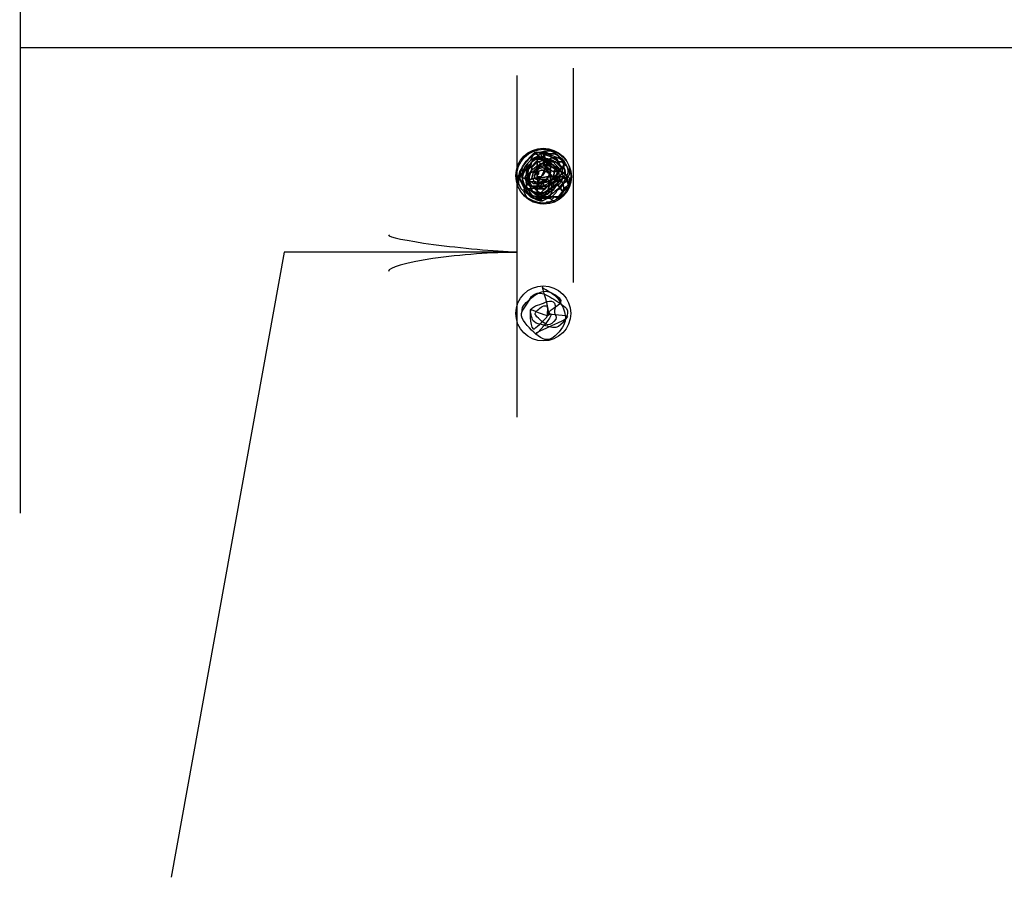
# Model space of a CAD drawing. Extents: x -108 to 622, y -372 to 77.
# Drawn here: x 271 to 298, y -165 to -142 of the extents above; entities that cross this region are included whole.
import ezdxf

# ---------------------------------------------------------------- set-up
doc = ezdxf.new("R2010")
doc.units = 0
doc.header["$MEASUREMENT"] = 0
doc.layers.add('1', color=7, linetype='CONTINUOUS')
doc.layers.add('4', color=7, linetype='CONTINUOUS')

# ---------------------------------------------------------------- blocks, each defined once
blk = doc.blocks.new('2SPT')
at = {"layer": '1', "color": 5, "linetype": 'CONTINUOUS'}
blk.add_line((-0.0125, 0), (0.013, 0), dxfattribs=at)
for points, knots in [([(-0.005, 0.0002), (-0.005392, 0.000266), (-0.00575, 0.000398), (-0.0061, 0.0007), (-0.006478, 0.001025), (-0.006674, 0.001403), (-0.0068, 0.0018), (-0.006918, 0.00217), (-0.006941, 0.002623), (-0.0066, 0.003), (-0.006173, 0.003473), (-0.005738, 0.003844), (-0.0053, 0.0038), (-0.004902, 0.00376), (-0.004498, 0.003462), (-0.0041, 0.0031), (-0.00375, 0.002782), (-0.003504, 0.002462), (-0.0034, 0.0021), (-0.003338, 0.001884), (-0.003428, 0.001626), (-0.0036, 0.0014), (-0.004035, 0.000827), (-0.004575, 0.000165), (-0.005, 0.0002), (-0.005245, 0.00022), (-0.005457, 0.000812), (-0.0057, 0.001), (-0.005854, 0.001119), (-0.006145, 0.001107), (-0.0063, 0.0013), (-0.00644, 0.001475), (-0.006438, 0.001706), (-0.0064, 0.0019), (-0.006303, 0.002398), (-0.006144, 0.00292), (-0.0057, 0.0033), (-0.005499, 0.003472), (-0.005189, 0.003338), (-0.005, 0.0032), (-0.004828, 0.003075), (-0.004669, 0.002922), (-0.0045, 0.0028), (-0.004252, 0.002621), (-0.00392, 0.002481), (-0.0037, 0.0023), (-0.003387, 0.002042), (-0.003896, 0.001414), (-0.0043, 0.0011), (-0.004548, 0.000907), (-0.004865, 0.000798), (-0.0051, 0.0009), (-0.005282, 0.000979), (-0.005447, 0.001112), (-0.0056, 0.0013), (-0.00576, 0.001496), (-0.005923, 0.00169), (-0.0059, 0.0019), (-0.005879, 0.002098), (-0.005783, 0.002301), (-0.0057, 0.0025), (-0.005641, 0.002641), (-0.005574, 0.00278), (-0.0055, 0.0029), (-0.005327, 0.003181), (-0.004554, 0.002927), (-0.0045, 0.0026), (-0.004462, 0.002372), (-0.00467, 0.002137), (-0.0047, 0.0019), (-0.004716, 0.00177), (-0.004662, 0.001628), (-0.0047, 0.0015), (-0.004776, 0.001244), (-0.005314, 0.001343), (-0.0055, 0.0015), (-0.005647, 0.001624), (-0.005882, 0.00197), (-0.0057, 0.0021), (-0.005364, 0.002341), (-0.004951, 0.002582), (-0.0046, 0.0025), (-0.004533, 0.002484), (-0.004466, 0.00244), (-0.0044, 0.0024), (-0.004023, 0.002173), (-0.003705, 0.001717), (-0.0035, 0.0015), (-0.003129, 0.001108), (-0.004722, 0.003454), (-0.0048, 0.0034), (-0.004832, 0.003378), (-0.00436, 0.002541), (-0.0045, 0.0025), (-0.004766, 0.002423), (-0.005626, 0.003654), (-0.006, 0.0035), (-0.006382, 0.003343), (-0.00674, 0.001964), (-0.0067, 0.0018), (-0.006652, 0.001603), (-0.004832, 0.002663), (-0.0046, 0.0025), (-0.004411, 0.002367), (-0.004699, 0.000338), (-0.0045, 0.0007), (-0.004445, 0.000801), (-0.004235, 0.000947), (-0.0042, 0.0011), (-0.004099, 0.001546), (-0.004219, 0.002119), (-0.0046, 0.0025)], [0, 0, 0, 0, 0.029962, 0.029962, 0.029962, 0.062293, 0.062293, 0.062293, 0.092459, 0.092459, 0.092459, 0.13031, 0.13031, 0.13031, 0.164758, 0.164758, 0.164758, 0.195026, 0.195026, 0.195026, 0.213079, 0.213079, 0.213079, 0.258801, 0.258801, 0.258801, 0.28516, 0.28516, 0.28516, 0.301794, 0.301794, 0.301794, 0.316878, 0.316878, 0.316878, 0.355691, 0.355691, 0.355691, 0.373224, 0.373224, 0.373224, 0.389102, 0.389102, 0.389102, 0.412495, 0.412495, 0.412495, 0.445763, 0.445763, 0.445763, 0.466211, 0.466211, 0.466211, 0.482089, 0.482089, 0.482089, 0.498723, 0.498723, 0.498723, 0.514406, 0.514406, 0.514406, 0.525495, 0.525495, 0.525495, 0.551383, 0.551383, 0.551383, 0.569436, 0.569436, 0.569436, 0.579354, 0.579354, 0.579354, 0.599192, 0.599192, 0.599192, 0.614874, 0.614874, 0.614874, 0.643898, 0.643898, 0.643898, 0.649443, 0.649443, 0.649443, 0.681004, 0.681004, 0.681004, 0.73809, 0.73809, 0.73809, 0.761614, 0.761614, 0.761614, 0.806317, 0.806317, 0.806317, 0.851905, 0.851905, 0.851905, 0.906794, 0.906794, 0.906794, 0.951497, 0.951497, 0.951497, 0.963896, 0.963896, 0.963896, 1, 1, 1, 1]), ([(0.0051, 0.0004), (0.00472, 0.000305), (0.004414, 0.00074), (0.0041, 0.0011), (0.003812, 0.00143), (0.003625, 0.001762), (0.0036, 0.0021), (0.003583, 0.00233), (0.003704, 0.002571), (0.0039, 0.0028), (0.004236, 0.003192), (0.004592, 0.003349), (0.005, 0.0035), (0.005344, 0.003628), (0.005746, 0.003696), (0.0061, 0.0035), (0.006601, 0.003223), (0.007085, 0.002822), (0.0072, 0.0024), (0.007309, 0.001999), (0.00693, 0.001502), (0.0065, 0.0011), (0.006044, 0.000674), (0.005536, 0.000155), (0.0051, 0.0004), (0.004899, 0.000513), (0.004701, 0.000673), (0.0045, 0.0008), (0.004338, 0.000902), (0.004162, 0.000976), (0.004, 0.0011), (0.003743, 0.001295), (0.00368, 0.001729), (0.0038, 0.002), (0.00398, 0.002408), (0.004225, 0.002803), (0.0045, 0.0032), (0.004627, 0.003383), (0.004761, 0.003573), (0.0049, 0.0037), (0.005249, 0.004019), (0.006216, 0.003421), (0.0063, 0.0029), (0.006353, 0.002571), (0.006193, 0.002228), (0.0061, 0.0019), (0.006042, 0.001697), (0.006032, 0.001493), (0.0059, 0.0013), (0.005807, 0.001164), (0.005641, 0.001143), (0.0055, 0.0011), (0.00531, 0.001043), (0.005075, 0.000954), (0.0049, 0.0011), (0.004705, 0.001263), (0.004673, 0.001489), (0.0046, 0.0017), (0.00448, 0.002047), (0.004153, 0.002558), (0.0045, 0.0028), (0.00472, 0.002953), (0.00497, 0.002777), (0.0052, 0.0028), (0.005368, 0.002816), (0.005535, 0.00301), (0.0057, 0.0029), (0.005934, 0.002744), (0.006152, 0.002496), (0.0061, 0.0023), (0.006017, 0.001991), (0.005688, 0.001652), (0.0054, 0.0014), (0.005218, 0.00124), (0.004979, 0.001605), (0.0048, 0.0018), (0.004698, 0.001912), (0.004684, 0.002107), (0.0047, 0.0022), (0.004727, 0.002359), (0.005335, 0.002203), (0.0054, 0.0023), (0.005421, 0.002331), (0.005284, 0.002471), (0.0053, 0.0025), (0.005433, 0.002743), (0.006956, 0.001361), (0.0068, 0.0014), (0.006571, 0.001457), (0.005758, 0.003787), (0.0055, 0.0038), (0.005364, 0.003807), (0.005461, 0.002425), (0.0052, 0.0024), (0.004968, 0.002378), (0.004587, 0.003405), (0.0043, 0.0033), (0.003912, 0.003158), (0.003553, 0.002039), (0.0033, 0.0019), (0.002986, 0.001727), (0.005202, 0.002543), (0.0054, 0.0023), (0.005526, 0.002145), (0.004885, 0.001065), (0.005, 0.001), (0.005121, 0.000931), (0.00662, 0.001014), (0.0064, 0.0013), (0.006183, 0.001582), (0.005816, 0.002046), (0.0054, 0.0023)], [0, 0, 0, 0, 0.029817, 0.029817, 0.029817, 0.057127, 0.057127, 0.057127, 0.07573, 0.07573, 0.07573, 0.107579, 0.107579, 0.107579, 0.134449, 0.134449, 0.134449, 0.172448, 0.172448, 0.172448, 0.208514, 0.208514, 0.208514, 0.246749, 0.246749, 0.246749, 0.264363, 0.264363, 0.264363, 0.278606, 0.278606, 0.278606, 0.301127, 0.301127, 0.301127, 0.335062, 0.335062, 0.335062, 0.350703, 0.350703, 0.350703, 0.39009, 0.39009, 0.39009, 0.415001, 0.415001, 0.415001, 0.43045, 0.43045, 0.43045, 0.441374, 0.441374, 0.441374, 0.45603, 0.45603, 0.45603, 0.472417, 0.472417, 0.472417, 0.499397, 0.499397, 0.499397, 0.516496, 0.516496, 0.516496, 0.528951, 0.528951, 0.528951, 0.546566, 0.546566, 0.546566, 0.574417, 0.574417, 0.574417, 0.592032, 0.592032, 0.592032, 0.602103, 0.602103, 0.602103, 0.619376, 0.619376, 0.619376, 0.624838, 0.624838, 0.624838, 0.670274, 0.670274, 0.670274, 0.736947, 0.736947, 0.736947, 0.771921, 0.771921, 0.771921, 0.803012, 0.803012, 0.803012, 0.845038, 0.845038, 0.845038, 0.897257, 0.897257, 0.897257, 0.930481, 0.930481, 0.930481, 0.965455, 0.965455, 0.965455, 1, 1, 1, 1])]:
    blk.add_open_spline(points, degree=3, knots=knots, dxfattribs=at)
at = {"layer": '4', "color": 5, "linetype": 'CONTINUOUS'}
for centre in [(-0.005023, 0.001967), (0.005261, 0.001968)]:
    blk.add_circle(centre, 0.00205, dxfattribs=at)
blk = doc.blocks.new('1SPT')
at = {"layer": '4', "color": 5, "linetype": 'CONTINUOUS'}
blk.add_line((-0.0076, -0.0019), (0.0084, -0.0019), dxfattribs=at)
blk.add_lwpolyline([(0.0003, 0.0022), (0.0007, 0.0021), (0.001, 0.0019), (0.0012, 0.0018), (0.0013, 0.0017), (0.0015, 0.0015), (0.0017, 0.0014), (0.0018, 0.0013), (0.002, 0.0011), (0.0021, 0.0009), (0.0021, 0.0007), (0.0021, 0.0006), (0.0021, 0.0004), (0.0021, 0.0001), (0.002, -0.0001), (0.002, -0.0002), (0.002, -0.0004), (0.002, -0.0005), (0.0019, -0.0007), (0.0018, -0.0008), (0.0016, -0.0011), (0.0015, -0.0012), (0.0012, -0.0013), (0.0011, -0.0014), (0.0009, -0.0015), (0.0008, -0.0016), (0.0007, -0.0016), (0.0005, -0.0016), (0.0003, -0.0015), (0.0002, -0.0016), (0.0001, -0.0016), (0, -0.0016), (-0.0001, -0.0015), (-0.0003, -0.0015), (-0.0004, -0.0014), (-0.0005, -0.0014), (-0.0006, -0.0013), (-0.0009, -0.0011), (-0.0012, -0.0008), (-0.0013, -0.0007), (-0.0015, -0.0005), (-0.0015, -0.0003), (-0.0016, -0.0001), (-0.0016, 0.0001), (-0.0017, 0.0002), (-0.0017, 0.0004), (-0.0017, 0.0006), (-0.0016, 0.0008), (-0.0015, 0.0011), (-0.0014, 0.0013), (-0.0013, 0.0015), (-0.0012, 0.0016), (-0.001, 0.0017), (-0.0008, 0.0018), (-0.0006, 0.002), (-0.0004, 0.0021), (-0.0002, 0.0022), (0, 0.0022), (0.0004, 0.0022), (0.0002, 0.0018), (0.0001, 0.0016), (0.0001, 0.0013), (0.0002, 0.001), (0.0002, 0.0009), (0.0002, 0.0006), (0.0003, 0.0001), (0.0003, -0.0002), (0.0003, -0.0005), (0.0003, -0.0007), (0.0003, -0.0009), (0.0003, -0.001), (0.0003, -0.0011), (0.0003, -0.0012), (0.0003, -0.0013), (0.0002, -0.0013), (0, -0.0014), (-0.0001, -0.0013), (-0.0003, -0.0011), (-0.0006, -0.0009), (-0.0007, -0.0007), (-0.0009, -0.0006), (-0.0011, -0.0004), (-0.0013, -0.0002), (-0.0013, 0.0001), (-0.0013, 0.0005), (-0.0012, 0.0008), (-0.0011, 0.0012), (-0.0009, 0.0015), (-0.0007, 0.0017), (-0.0005, 0.0018), (-0.0003, 0.0019), (-0.0001, 0.002), (0.0001, 0.0021), (0.0003, 0.0021), (0.0006, 0.0019), (0.0008, 0.0019), (0.0011, 0.0016), (0.0013, 0.0015), (0.0015, 0.0013), (0.0017, 0.001), (0.0018, 0.0008), (0.002, 0.0006), (0.002, 0.0004), (0.0019, 0.0001), (0.0018, -0.0002), (0.0015, -0.0007), (0.0012, -0.0009), (0.0011, -0.001), (0.001, -0.0011), (0.0009, -0.0012), (0.0007, -0.0013), (0.0004, -0.0013), (0.0003, -0.0012), (0.0002, -0.0012), (0.0002, -0.0011), (-0.0001, -0.001), (-0.0003, -0.0008), (-0.0005, -0.0004), (-0.0006, -0.0002), (-0.0008, 0), (-0.0009, 0.0004), (-0.0009, 0.0008), (-0.0008, 0.0011), (-0.0007, 0.0014), (-0.0004, 0.0018), (-0.0001, 0.0019), (0.0001, 0.0019), (0.0004, 0.0019), (0.0006, 0.0018), (0.0008, 0.0017), (0.0012, 0.0014), (0.0014, 0.0012), (0.0016, 0.0009), (0.0016, 0.0006), (0.0016, 0.0005), (0.0016, 0.0001), (0.0016, -0.0001), (0.0017, -0.0003), (0.0017, -0.0005), (0.0017, -0.0006), (0.0016, -0.0007), (0.0014, -0.0008), (0.0014, -0.0009), (0.0014, -0.001), (0.0014, -0.0011), (0.0012, -0.0012), (0.001, -0.0012), (0.0008, -0.0013), (0.0006, -0.0012), (0.0004, -0.0009), (0, -0.0006), (-0.0002, -0.0004), (-0.0003, -0.0002), (-0.0004, 0), (-0.0004, 0.0004), (-0.0004, 0.0007), (-0.0004, 0.001), (-0.0004, 0.0012), (-0.0003, 0.0015), (-0.0001, 0.0016), (0.0002, 0.0017), (0.0003, 0.0017), (0.0005, 0.0016), (0.0007, 0.0016), (0.001, 0.0013), (0.0011, 0.0011), (0.0014, 0.0008), (0.0014, 0.0007), (0.0015, 0.0004), (0.0015, 0.0001), (0.0015, -0.0001), (0.0015, -0.0004), (0.0014, -0.0005), (0.0014, -0.0006), (0.0012, -0.0008), (0.0011, -0.0009), (0.001, -0.001), (0.0008, -0.0009), (0.0007, -0.0009), (0.0006, -0.0007), (0.0003, -0.0006), (0, -0.0001), (-0.0001, 0.0001), (-0.0001, 0.0003), (-0.0002, 0.0005), (-0.0002, 0.0008), (-0.0002, 0.0011), (-0.0001, 0.0012), (0, 0.0014), (0.0002, 0.0014), (0.0004, 0.0014), (0.0006, 0.0013), (0.0007, 0.0011), (0.001, 0.0008), (0.0013, 0.0004), (0.0014, 0.0001), (0.0014, -0.0002), (0.0014, -0.0004), (0.0012, -0.0006), (0.0011, -0.0007), (0.0007, -0.0008), (0.0001, -0.0009), (-0.0007, -0.0004), (-0.0008, -0.0002), (-0.001, 0), (-0.0011, 0.0003), (-0.0013, 0.0005), (-0.0013, 0.0008), (-0.0013, 0.0011), (-0.0012, 0.0013), (-0.001, 0.0015), (-0.0006, 0.0016), (-0.0002, 0.0016), (0.0001, 0.0016), (0.0006, 0.0015), (0.0012, 0.0014), (0.0015, 0.0011), (0.0017, 0.0008), (0.0017, 0.0005), (0.0016, 0.0003), (0.0015, 0.0001), (0.0013, 0), (0.0012, -0.0004), (0.0009, -0.0006), (0.0008, -0.0005), (0.0007, -0.0005), (0.0002, -0.0004), (-0.0001, -0.0002), (-0.0004, 0), (-0.0006, 0.0003), (-0.0006, 0.0005), (-0.0006, 0.0008), (-0.0004, 0.0012), (-0.0002, 0.0013), (0, 0.0014), (0.0002, 0.0012), (0.0006, 0.0011), (0.0008, 0.0008), (0.0011, 0.0007), (0.0011, 0.0004), (0.0012, 0.0002), (0.0008, -0.0002), (0.0007, -0.0002), (0.0006, -0.0002), (0.0004, -0.0001), (0.0001, 0.0001), (0, 0.0003), (-0.0001, 0.0006), (-0.0002, 0.0008), (-0.0001, 0.001), (0.0001, 0.0011), (0.0002, 0.001), (0.0004, 0.001), (0.0007, 0.0008), (0.0009, 0.0007), (0.001, 0.0004), (0.0009, 0.0002), (0.0008, 0.0001), (0.0007, 0.0002), (0.0004, 0.0004), (0.0003, 0.0005), (0.0003, 0.0007), (0.0003, 0.0008), (0.0004, 0.0008), (0.0005, 0.0007), (0.0007, 0.0007), (0.0008, 0.0005), (0.0008, 0.0004), (0.0007, 0.0001), (0.0004, -0.0003), (0.0001, -0.0006), (-0.0003, -0.0008), (-0.0004, -0.0008), (-0.0005, -0.0009), (-0.0006, -0.001), (-0.0007, -0.001), (-0.0007, -0.0011), (-0.0007, -0.0012), (-0.0005, -0.0013), (-0.0003, -0.0015), (0.0004, -0.0014), (0.0007, -0.001), (0.0013, -0.0002), (0.0016, 0.0002), (0.0021, 0.0003), (0.0018, 0.0003), (0.0018, 0.0004), (0.0016, 0.0007), (0.0014, 0.0009), (0.0011, 0.0012), (0.0009, 0.0012), (0.0003, 0.0014), (0, 0.0015), (-0.0003, 0.0014), (-0.0007, 0.0012), (-0.0009, 0.001), (-0.0011, 0.0005), (-0.0011, 0.0004), (-0.0012, 0.0001), (-0.0014, -0.0003), (-0.0012, -0.0005), (-0.0013, -0.0008), (-0.0011, -0.001), (-0.0009, -0.0011), (-0.0007, -0.0012), (-0.0005, -0.0012), (-0.0001, -0.0011), (0.0001, -0.0007), (0.0001, -0.0003), (-0.0004, -0.0001), (-0.0007, 0), (-0.0011, 0.0003), (-0.0014, 0.0005), (-0.0014, 0.0006), (-0.0014, 0.0008), (-0.0013, 0.0011), (-0.0009, 0.0016), (-0.0006, 0.0018), (-0.0006, 0.0014), (-0.0006, 0.0012), (-0.0005, 0.0009), (-0.0004, 0.0006), (-0.0002, 0.0004), (-0.0001, 0.0002), (0.0004, -0.0001), (0.0009, -0.0002), (0.0014, -0.0002), (0.0014, 0), (0.001, 0.0002), (0.0007, 0.0003), (0.0003, 0.0005), (0, 0.0007), (-0.0002, 0.0008), (-0.0008, 0.0008), (-0.001, 0.0008), (-0.0012, 0.0008), (-0.0012, 0.0002), (-0.0012, -0.0003), (-0.0012, -0.0008), (-0.0008, -0.0011), (-0.0007, -0.0013), (-0.0005, -0.0015), (-0.0004, -0.0016), (0, -0.0015), (-0.0001, -0.0014), (0.001, -0.0008), (0.0011, -0.0005), (0.0013, -0.0001), (0.0016, 0.0004), (0.0017, 0.0005), (0.0021, 0.001), (0.0019, 0.0011), (0.0017, 0.0012), (0.0015, 0.0013), (0.0013, 0.0015), (0.0011, 0.0017), (0.0007, 0.0018), (0.0003, 0.0019), (0.0001, 0.0019), (-0.0002, 0.0018), (-0.0004, 0.0017), (-0.0006, 0.0015), (-0.0008, 0.0014), (-0.0012, 0.0011), (-0.0014, 0.0009), (-0.0015, 0.0006), (-0.0015, 0.0004), (-0.0014, 0.0002), (-0.0013, 0), (-0.0011, -0.0002), (-0.0008, -0.0003), (-0.0005, -0.0003), (-0.0001, -0.0002), (0.0001, 0), (0.0001, 0.0002), (0.0001, 0.0004), (-0.0004, 0.0003), (-0.0006, 0.0006), (0.0002, 0.0008), (0.0015, 0.0008), (0.0013, 0.0006), (0.0012, 0.0002), (0.0009, 0), (0.0008, -0.0002), (0.0007, -0.0004)], dxfattribs=at)
blk.add_lwpolyline([(0.0003, 0.0022), (0.0007, 0.0021), (0.001, 0.0019), (0.0012, 0.0018), (0.0013, 0.0017), (0.0015, 0.0015), (0.0017, 0.0014), (0.0018, 0.0013), (0.002, 0.0011), (0.0021, 0.0009), (0.0021, 0.0007), (0.0021, 0.0006), (0.0021, 0.0004), (0.0021, 0.0001), (0.002, -0.0001), (0.002, -0.0002), (0.002, -0.0004), (0.002, -0.0005), (0.0019, -0.0007), (0.0018, -0.0008), (0.0016, -0.0011), (0.0015, -0.0012), (0.0012, -0.0013), (0.0011, -0.0014), (0.0009, -0.0015), (0.0008, -0.0016), (0.0007, -0.0016), (0.0005, -0.0016), (0.0003, -0.0015), (0.0002, -0.0016), (0.0001, -0.0016), (0, -0.0016), (-0.0001, -0.0015), (-0.0003, -0.0015), (-0.0004, -0.0014), (-0.0005, -0.0014), (-0.0006, -0.0013), (-0.0009, -0.0011), (-0.0012, -0.0008), (-0.0013, -0.0007), (-0.0015, -0.0005), (-0.0015, -0.0003), (-0.0016, -0.0001), (-0.0016, 0.0001), (-0.0017, 0.0002), (-0.0017, 0.0004), (-0.0017, 0.0006), (-0.0016, 0.0008), (-0.0015, 0.0011), (-0.0014, 0.0013), (-0.0013, 0.0015), (-0.0012, 0.0016), (-0.001, 0.0017), (-0.0008, 0.0018), (-0.0006, 0.002), (-0.0004, 0.0021), (-0.0002, 0.0022), (0, 0.0022), (0.0004, 0.0022), (0.0002, 0.0018), (0.0001, 0.0016), (0.0001, 0.0013), (0.0002, 0.001), (0.0002, 0.0009), (0.0002, 0.0006), (0.0003, 0.0001), (0.0003, -0.0002), (0.0003, -0.0005), (0.0003, -0.0007), (0.0003, -0.0009), (0.0003, -0.001), (0.0003, -0.0011), (0.0003, -0.0012), (0.0003, -0.0013), (0.0002, -0.0013), (0, -0.0014), (-0.0001, -0.0013), (-0.0003, -0.0011), (-0.0006, -0.0009), (-0.0007, -0.0007), (-0.0009, -0.0006), (-0.0011, -0.0004), (-0.0013, -0.0002), (-0.0013, 0.0001), (-0.0013, 0.0005), (-0.0012, 0.0008), (-0.0011, 0.0012), (-0.0009, 0.0015), (-0.0007, 0.0017), (-0.0005, 0.0018), (-0.0003, 0.0019), (-0.0001, 0.002), (0.0001, 0.0021), (0.0003, 0.0021), (0.0006, 0.0019), (0.0008, 0.0019), (0.0011, 0.0016), (0.0013, 0.0015), (0.0015, 0.0013), (0.0017, 0.001), (0.0018, 0.0008), (0.0007, -0.0008), (0.0001, -0.0009), (-0.0007, -0.0004), (-0.0008, -0.0002), (-0.001, 0), (-0.0011, 0.0003), (-0.0013, 0.0005), (-0.0013, 0.0008), (-0.0013, 0.0011), (-0.0012, 0.0013), (-0.001, 0.0015), (-0.0006, 0.0016), (-0.0002, 0.0016), (0.0001, 0.0016), (0.0006, 0.0015), (0.0012, 0.0014), (0.0015, 0.0011), (0.0017, 0.0008), (0.0017, 0.0005), (0.0016, 0.0003), (0.0015, 0.0001), (0.0013, 0), (0.0012, -0.0004), (0.0009, -0.0006), (0.0008, -0.0005), (0.0007, -0.0005), (0.0002, -0.0004), (-0.0001, -0.0002), (-0.0004, 0), (-0.0006, 0.0003), (-0.0006, 0.0005), (-0.0006, 0.0008), (-0.0004, 0.0012), (-0.0002, 0.0013), (0, 0.0014), (0.0002, 0.0012), (0.0006, 0.0011), (0.0008, 0.0008), (0.0011, 0.0007), (0.0011, 0.0004), (0.0012, 0.0002), (0.0008, -0.0002), (0.0007, -0.0002), (0.0006, -0.0002), (0.0004, -0.0001), (0.0001, 0.0001), (0, 0.0003), (-0.0001, 0.0006), (-0.0002, 0.0008), (-0.0001, 0.001), (0.0001, 0.0011), (0.0002, 0.001), (0.0004, 0.001), (0.0007, 0.0008), (0.0009, 0.0007), (0.001, 0.0004), (0.0009, 0.0002), (0.0008, 0.0001), (0.0007, 0.0002), (0.0004, 0.0004), (0.0003, 0.0005), (0.0003, 0.0007), (0.0003, 0.0008), (0.0004, 0.0008), (0.0005, 0.0007), (0.0007, 0.0007), (0.0008, 0.0005), (0.0008, 0.0004), (0.0007, 0.0001), (0.0004, -0.0003), (0.0001, -0.0006), (-0.0003, -0.0008), (-0.0004, -0.0008), (-0.0005, -0.0009), (-0.0006, -0.001), (-0.0007, -0.001), (-0.0007, -0.0011), (-0.0007, -0.0012), (-0.0005, -0.0013), (-0.0003, -0.0015), (0.0004, -0.0014), (0.0007, -0.001), (0.0013, -0.0002), (0.0016, 0.0002), (0.0021, 0.0003), (0.0018, 0.0003), (0.0018, 0.0004), (0.0016, 0.0007), (0.0014, 0.0009), (0.0011, 0.0012), (0.0009, 0.0012), (0.0003, 0.0014), (0, 0.0015), (-0.0003, 0.0014), (-0.0007, 0.0012), (-0.0009, 0.001), (-0.0011, 0.0005), (-0.0011, 0.0004), (-0.0012, 0.0001), (-0.0014, -0.0003), (-0.0012, -0.0005), (-0.0014, -0.0003), (-0.0012, 0.0001), (-0.0011, 0.0004), (-0.0011, 0.0005), (-0.0009, 0.001), (-0.0007, 0.0012), (-0.0003, 0.0014), (0, 0.0015), (0.0003, 0.0014), (0.0009, 0.0012), (0.0011, 0.0012), (0.0014, 0.0009), (0.0016, 0.0007), (0.0018, 0.0004), (0.0018, 0.0003), (0.0021, 0.0003), (0.0016, 0.0002), (0.0013, -0.0002), (0.0007, -0.001), (0.0004, -0.0014), (-0.0003, -0.0015), (-0.0005, -0.0013), (-0.0007, -0.0012), (-0.0007, -0.0011), (-0.0007, -0.001), (-0.0006, -0.001), (-0.0005, -0.0009), (-0.0004, -0.0008), (-0.0003, -0.0008), (0.0001, -0.0006), (0.0004, -0.0003), (0.0007, 0.0001), (0.0008, 0.0004), (0.0008, 0.0005), (0.0007, 0.0007), (0.0005, 0.0007), (0.0004, 0.0008), (0.0003, 0.0008), (0.0003, 0.0007), (0.0003, 0.0005), (0.0004, 0.0004), (0.0007, 0.0002), (0.0008, 0.0001), (0.0009, 0.0002), (0.001, 0.0004), (0.0009, 0.0007), (0.0007, 0.0008), (0.0004, 0.001), (0.0002, 0.001), (0.0001, 0.0011), (-0.0001, 0.001), (-0.0002, 0.0008), (-0.0001, 0.0006), (0, 0.0003), (0.0001, 0.0001), (0.0004, -0.0001), (0.0006, -0.0002), (0.0007, -0.0002), (0.0008, -0.0002), (0.0012, 0.0002), (0.0011, 0.0004), (0.0011, 0.0007), (0.0008, 0.0008), (0.0006, 0.0011), (0.0002, 0.0012), (0, 0.0014), (-0.0002, 0.0013), (-0.0004, 0.0012), (-0.0006, 0.0008), (-0.0006, 0.0005), (-0.0006, 0.0003), (-0.0004, 0), (-0.0001, -0.0002), (0.0002, -0.0004), (0.0007, -0.0005), (0.0008, -0.0005), (0.0009, -0.0006), (0.0012, -0.0004), (0.0013, 0), (0.0015, 0.0001), (0.0016, 0.0003), (0.0017, 0.0005), (0.0017, 0.0008), (0.0015, 0.0011), (0.0012, 0.0014), (0.0006, 0.0015), (0.0001, 0.0016), (-0.0002, 0.0016), (-0.0006, 0.0016), (-0.001, 0.0015), (-0.0012, 0.0013), (-0.0013, 0.0011), (-0.0013, 0.0008), (-0.0013, 0.0005), (-0.0011, 0.0003), (-0.001, 0), (-0.0008, -0.0002), (-0.0007, -0.0004), (0.0001, -0.0009), (0.0007, -0.0008), (0.0001, -0.0009), (-0.0007, -0.0004), (-0.0008, -0.0002), (-0.001, 0), (-0.0011, 0.0003), (-0.0013, 0.0005), (-0.0013, 0.0008), (-0.0013, 0.0011), (-0.0012, 0.0013), (-0.001, 0.0015), (-0.0006, 0.0016), (-0.0002, 0.0016), (0.0001, 0.0016), (0.0006, 0.0015), (0.0012, 0.0014), (0.0015, 0.0011), (0.0017, 0.0008), (0.0017, 0.0005), (0.0016, 0.0003), (0.0015, 0.0001), (0.0013, 0), (0.0012, -0.0004), (0.0009, -0.0006), (0.0008, -0.0005), (0.0007, -0.0005), (0.0002, -0.0004), (-0.0001, -0.0002), (-0.0004, 0), (-0.0006, 0.0003), (-0.0006, 0.0005), (-0.0006, 0.0008), (-0.0004, 0.0012), (-0.0002, 0.0013), (0, 0.0014), (0.0002, 0.0012), (0.0006, 0.0011), (0.0008, 0.0008), (0.0011, 0.0007), (0.0011, 0.0004), (0.0012, 0.0002), (0.0008, -0.0002), (0.0007, -0.0002), (0.0006, -0.0002), (0.0004, -0.0001), (0.0001, 0.0001), (0, 0.0003), (-0.0001, 0.0006), (-0.0002, 0.0008), (-0.0001, 0.001), (0.0001, 0.0011), (0.0002, 0.001), (0.0004, 0.001), (0.0007, 0.0008), (0.0009, 0.0007), (0.001, 0.0004), (0.0009, 0.0002), (0.0008, 0.0001), (0.0007, 0.0002), (0.0004, 0.0004), (0.0003, 0.0005), (0.0003, 0.0007), (0.0003, 0.0008), (0.0004, 0.0008), (0.0005, 0.0007), (0.0007, 0.0007), (0.0008, 0.0005), (0.0008, 0.0004), (0.0007, 0.0001), (0.0004, -0.0003), (0.0001, -0.0006), (-0.0003, -0.0008), (-0.0004, -0.0008), (-0.0005, -0.0009), (-0.0006, -0.001), (-0.0007, -0.001), (-0.0007, -0.0011), (-0.0007, -0.0012), (-0.0005, -0.0013), (-0.0003, -0.0015), (0.0004, -0.0014), (0.0007, -0.001), (0.0013, -0.0002), (0.0016, 0.0002), (0.0021, 0.0003), (0.0018, 0.0003), (0.0018, 0.0004), (0.0016, 0.0007), (0.0014, 0.0009), (0.0011, 0.0012), (0.0009, 0.0012), (0.0003, 0.0014), (0, 0.0015), (-0.0003, 0.0014), (-0.0007, 0.0012), (-0.0009, 0.001), (-0.0011, 0.0005), (-0.0011, 0.0004), (-0.0012, 0.0001), (-0.0014, -0.0003), (-0.0012, -0.0005), (-0.0014, -0.0003), (-0.0012, 0.0001), (-0.0011, 0.0004), (-0.0011, 0.0005), (-0.0009, 0.001), (-0.0007, 0.0012), (-0.0003, 0.0014), (0, 0.0015), (0.0003, 0.0014), (0.0009, 0.0012), (0.0011, 0.0012), (0.0014, 0.0009), (0.0016, 0.0007), (0.0018, 0.0004), (0.0018, 0.0003), (0.0021, 0.0003), (0.0016, 0.0002), (0.0013, -0.0002), (0.0007, -0.001), (0.0004, -0.0014), (-0.0003, -0.0015), (-0.0005, -0.0013), (-0.0007, -0.0012), (-0.0007, -0.0011), (-0.0007, -0.001), (-0.0006, -0.001), (-0.0005, -0.0009), (-0.0004, -0.0008), (-0.0003, -0.0008), (0.0001, -0.0006), (0.0004, -0.0003), (0.0007, 0.0001), (0.0008, 0.0004), (0.0008, 0.0005), (0.0007, 0.0007), (0.0005, 0.0007), (0.0004, 0.0008), (0.0003, 0.0008), (0.0003, 0.0007), (0.0003, 0.0005), (0.0004, 0.0004), (0.0007, 0.0002), (0.0008, 0.0001), (0.0009, 0.0002), (0.001, 0.0004), (0.0009, 0.0007), (0.0007, 0.0008), (0.0004, 0.001), (0.0002, 0.001), (0.0001, 0.0011), (-0.0001, 0.001), (-0.0002, 0.0008), (-0.0001, 0.0006), (0, 0.0003), (0.0001, 0.0001), (0.0004, -0.0001), (0.0006, -0.0002), (0.0007, -0.0002), (0.0008, -0.0002), (0.0012, 0.0002), (0.0011, 0.0004), (0.0011, 0.0007), (0.0008, 0.0008), (0.0006, 0.0011), (0.0002, 0.0012), (0, 0.0014), (-0.0002, 0.0013), (-0.0004, 0.0012), (-0.0006, 0.0008), (-0.0006, 0.0005), (-0.0006, 0.0003), (-0.0004, 0), (-0.0001, -0.0002), (0.0002, -0.0004), (0.0007, -0.0005), (0.0008, -0.0005), (0.0009, -0.0006), (0.0012, -0.0004), (0.0013, 0), (0.0015, 0.0001), (0.0016, 0.0003), (0.0017, 0.0005), (0.0017, 0.0008), (0.0015, 0.0011), (0.0012, 0.0014), (0.0006, 0.0015), (0.0001, 0.0016), (-0.0002, 0.0016), (-0.0006, 0.0016), (-0.001, 0.0015), (-0.0012, 0.0013), (-0.0013, 0.0011), (-0.0013, 0.0008), (-0.0013, 0.0005), (-0.0011, 0.0003), (-0.001, 0), (-0.0008, -0.0002), (-0.0007, -0.0004), (0.0001, -0.0009), (0.0007, -0.0008), (0.0011, -0.0007), (0.0012, -0.0006), (0.0014, -0.0004), (0.0014, -0.0002), (0.0014, 0.0001), (0.0013, 0.0004), (0.001, 0.0008), (0.0007, 0.0011), (0.0006, 0.0013), (0.0004, 0.0014), (0.0002, 0.0014), (0, 0.0014), (-0.0001, 0.0012), (-0.0002, 0.0011), (-0.0002, 0.0008), (-0.0002, 0.0005), (-0.0001, 0.0003), (-0.0001, 0.0001), (0, -0.0001), (0.0003, -0.0006), (0.0006, -0.0007), (0.0007, -0.0009), (0.0008, -0.0009), (0.001, -0.001), (0.0011, -0.0009), (0.0012, -0.0008), (0.0014, -0.0006), (0.0014, -0.0005), (0.0015, -0.0004), (0.0015, -0.0001), (0.0015, 0.0001), (0.0015, 0.0004), (0.0014, 0.0007), (0.0014, 0.0008), (0.0011, 0.0011), (0.001, 0.0013), (0.0007, 0.0016), (0.0005, 0.0016), (0.0003, 0.0017), (0.0002, 0.0017), (-0.0001, 0.0016), (-0.0003, 0.0015), (-0.0004, 0.0012), (-0.0004, 0.001), (-0.0004, 0.0007), (-0.0004, 0.0004), (-0.0004, 0), (-0.0003, -0.0002), (-0.0002, -0.0004), (0, -0.0006), (0.0004, -0.0009), (0.0006, -0.0012), (0.0008, -0.0013), (0.001, -0.0012), (0.0012, -0.0012), (0.0014, -0.0011), (0.0014, -0.001), (0.0014, -0.0009), (0.0014, -0.0008), (0.0016, -0.0007), (0.0017, -0.0006), (0.0017, -0.0005), (0.0017, -0.0003), (0.0016, -0.0001), (0.0016, 0.0001), (0.0016, 0.0005), (0.0016, 0.0006), (0.0016, 0.0009), (0.0014, 0.0012), (0.0012, 0.0014), (0.0008, 0.0017), (0.0006, 0.0018), (0.0004, 0.0019), (0.0001, 0.0019), (-0.0001, 0.0019), (-0.0004, 0.0018), (-0.0007, 0.0014), (-0.0008, 0.0011), (-0.0009, 0.0008), (-0.0009, 0.0004), (-0.0008, 0), (-0.0006, -0.0002), (-0.0005, -0.0004), (-0.0003, -0.0008), (-0.0001, -0.001), (0.0002, -0.0011), (0.0002, -0.0012), (0.0003, -0.0012), (0.0004, -0.0013), (0.0007, -0.0013), (0.0009, -0.0012), (0.001, -0.0011), (0.0011, -0.001), (0.0012, -0.0009), (0.0015, -0.0007), (0.0018, -0.0002), (0.0019, 0.0001), (0.002, 0.0004), (0.002, 0.0006), (0.0018, 0.0008), (0.0007, -0.0008), (0.0001, -0.0009), (-0.0007, -0.0004), (-0.0008, -0.0002), (-0.001, 0), (-0.0011, 0.0003), (-0.0013, 0.0005), (-0.0013, 0.0008), (-0.0013, 0.0011), (-0.0012, 0.0013), (-0.001, 0.0015), (-0.0006, 0.0016), (-0.0002, 0.0016), (0.0001, 0.0016), (0.0006, 0.0015), (0.0012, 0.0014), (0.0015, 0.0011), (0.0017, 0.0008), (0.0017, 0.0005), (0.0016, 0.0003), (0.0015, 0.0001), (0.0013, 0), (0.0012, -0.0004), (0.0009, -0.0006), (0.0008, -0.0005), (0.0007, -0.0005), (0.0002, -0.0004), (-0.0001, -0.0002), (-0.0004, 0), (-0.0006, 0.0003), (-0.0006, 0.0005), (-0.0006, 0.0008), (-0.0004, 0.0012), (-0.0002, 0.0013), (0, 0.0014), (0.0002, 0.0012), (0.0006, 0.0011), (0.0008, 0.0008), (0.0011, 0.0007), (0.0011, 0.0004), (0.0012, 0.0002), (0.0008, -0.0002), (0.0007, -0.0002), (0.0006, -0.0002), (0.0004, -0.0001), (0.0001, 0.0001), (0, 0.0003), (-0.0001, 0.0006), (-0.0002, 0.0008), (-0.0001, 0.001), (0.0001, 0.0011), (0.0002, 0.001), (0.0004, 0.001), (0.0007, 0.0008), (0.0009, 0.0007), (0.001, 0.0004), (0.0009, 0.0002), (0.0008, 0.0001), (0.0007, 0.0002), (0.0004, 0.0004), (0.0003, 0.0005), (0.0003, 0.0007), (0.0003, 0.0008), (0.0004, 0.0008), (0.0005, 0.0007), (0.0007, 0.0007), (0.0008, 0.0005), (0.0008, 0.0004), (0.0007, 0.0001), (0.0004, -0.0003), (0.0001, -0.0006), (-0.0003, -0.0008), (-0.0004, -0.0008), (-0.0005, -0.0009), (-0.0006, -0.001), (-0.0007, -0.001), (-0.0007, -0.0011), (-0.0007, -0.0012), (-0.0005, -0.0013), (-0.0003, -0.0015), (0.0004, -0.0014), (0.0007, -0.001), (0.0013, -0.0002), (0.0016, 0.0002), (0.0021, 0.0003), (0.0018, 0.0003), (0.0018, 0.0004), (0.0016, 0.0007), (0.0014, 0.0009), (0.0011, 0.0012), (0.0009, 0.0012), (0.0003, 0.0014), (0, 0.0015), (-0.0003, 0.0014), (-0.0007, 0.0012), (-0.0009, 0.001), (-0.0011, 0.0005), (-0.0011, 0.0004), (-0.0012, 0.0001), (-0.0014, -0.0003), (-0.0012, -0.0005), (-0.0014, -0.0003), (-0.0012, 0.0001), (-0.0011, 0.0004), (-0.0011, 0.0005), (-0.0009, 0.001), (-0.0007, 0.0012), (-0.0003, 0.0014), (0, 0.0015), (0.0003, 0.0014), (0.0009, 0.0012), (0.0011, 0.0012), (0.0014, 0.0009), (0.0016, 0.0007), (0.0018, 0.0004), (0.0018, 0.0003), (0.0021, 0.0003), (0.0016, 0.0002), (0.0013, -0.0002), (0.0007, -0.001), (0.0004, -0.0014), (-0.0003, -0.0015), (-0.0005, -0.0013), (-0.0007, -0.0012), (-0.0007, -0.0011), (-0.0007, -0.001), (-0.0006, -0.001), (-0.0005, -0.0009), (-0.0004, -0.0008), (-0.0003, -0.0008), (0.0001, -0.0006), (0.0004, -0.0003), (0.0007, 0.0001), (0.0008, 0.0004), (0.0008, 0.0005), (0.0007, 0.0007), (0.0005, 0.0007), (0.0004, 0.0008), (0.0003, 0.0008), (0.0003, 0.0007), (0.0003, 0.0005), (0.0004, 0.0004), (0.0007, 0.0002), (0.0008, 0.0001), (0.0009, 0.0002), (0.001, 0.0004), (0.0009, 0.0007), (0.0007, 0.0008), (0.0004, 0.001), (0.0002, 0.001), (0.0001, 0.0011), (-0.0001, 0.001), (-0.0002, 0.0008), (-0.0001, 0.0006), (0, 0.0003), (0.0001, 0.0001), (0.0004, -0.0001), (0.0006, -0.0002), (0.0007, -0.0002), (0.0008, -0.0002), (0.0012, 0.0002), (0.0011, 0.0004), (0.0011, 0.0007), (0.0008, 0.0008), (0.0006, 0.0011), (0.0002, 0.0012), (0, 0.0014), (-0.0002, 0.0013), (-0.0004, 0.0012), (-0.0006, 0.0008), (-0.0006, 0.0005), (-0.0006, 0.0003), (-0.0004, 0), (-0.0001, -0.0002), (0.0002, -0.0004), (0.0007, -0.0005), (0.0008, -0.0005), (0.0009, -0.0006), (0.0012, -0.0004), (0.0013, 0), (0.0015, 0.0001), (0.0016, 0.0003), (0.0017, 0.0005), (0.0017, 0.0008), (0.0015, 0.0011), (0.0012, 0.0014), (0.0006, 0.0015), (0.0001, 0.0016), (-0.0002, 0.0016), (-0.0006, 0.0016), (-0.001, 0.0015), (-0.0012, 0.0013), (-0.0013, 0.0011), (-0.0013, 0.0008), (-0.0013, 0.0005), (-0.0011, 0.0003), (-0.001, 0), (-0.0008, -0.0002), (-0.0007, -0.0004), (0.0001, -0.0009), (0.0007, -0.0008), (0.0007, -0.0004), (0.0008, -0.0002), (0.0009, 0), (0.0012, 0.0002), (0.0013, 0.0006), (0.0015, 0.0008), (0.0002, 0.0008), (-0.0006, 0.0006), (-0.0004, 0.0003), (0.0001, 0.0004), (0.0001, 0.0002), (0.0001, 0), (-0.0001, -0.0002), (-0.0005, -0.0003), (-0.0008, -0.0003), (-0.0011, -0.0002), (-0.0013, 0), (-0.0014, 0.0002), (-0.0015, 0.0004), (-0.0015, 0.0006), (-0.0014, 0.0009), (-0.0012, 0.0011), (-0.0008, 0.0014), (-0.0006, 0.0015), (-0.0004, 0.0017), (-0.0002, 0.0018), (0.0001, 0.0019), (0.0003, 0.0019), (0.0007, 0.0018), (0.0011, 0.0017), (0.0013, 0.0015), (0.0015, 0.0013), (0.0017, 0.0012), (0.0019, 0.0011), (0.0021, 0.001), (0.0017, 0.0005), (0.0016, 0.0004), (0.0013, -0.0001), (0.0011, -0.0005), (0.001, -0.0008), (-0.0001, -0.0014), (0, -0.0015), (-0.0004, -0.0016), (-0.0005, -0.0015), (-0.0007, -0.0013), (-0.0008, -0.0011), (-0.0012, -0.0008), (-0.0012, -0.0003), (-0.0012, 0.0002), (-0.0012, 0.0008), (-0.001, 0.0008), (-0.0008, 0.0008), (-0.0002, 0.0008), (0, 0.0007), (0.0003, 0.0005), (0.0007, 0.0003), (0.001, 0.0002), (0.0014, 0), (0.0014, -0.0002), (0.0009, -0.0002), (0.0004, -0.0001), (-0.0001, 0.0002), (-0.0002, 0.0004), (-0.0004, 0.0006), (-0.0005, 0.0009), (-0.0006, 0.0012), (-0.0006, 0.0014), (-0.0006, 0.0018), (-0.0009, 0.0016), (-0.0013, 0.0011), (-0.0014, 0.0008), (-0.0014, 0.0006), (-0.0014, 0.0005), (-0.0011, 0.0003), (-0.0007, 0), (-0.0004, -0.0001), (0.0001, -0.0003), (0.0001, -0.0007), (-0.0001, -0.0011), (-0.0005, -0.0012), (-0.0007, -0.0012), (-0.0009, -0.0011), (-0.0011, -0.001), (-0.0013, -0.0008), (-0.0012, -0.0005), (-0.0013, -0.0008), (-0.0011, -0.001), (-0.0009, -0.0011), (-0.0007, -0.0012), (-0.0005, -0.0012), (-0.0001, -0.0011), (0.0001, -0.0007), (0.0001, -0.0003), (-0.0004, -0.0001), (-0.0007, 0), (-0.0011, 0.0003), (-0.0014, 0.0005), (-0.0014, 0.0006), (-0.0014, 0.0008), (-0.0013, 0.0011), (-0.0009, 0.0016), (-0.0006, 0.0018), (-0.0006, 0.0014), (-0.0006, 0.0012), (-0.0005, 0.0009), (-0.0004, 0.0006), (-0.0002, 0.0004), (-0.0001, 0.0002), (0.0004, -0.0001), (0.0009, -0.0002), (0.0014, -0.0002), (0.0014, 0), (0.001, 0.0002), (0.0007, 0.0003), (0.0003, 0.0005), (0, 0.0007), (-0.0002, 0.0008), (-0.0008, 0.0008), (-0.001, 0.0008), (-0.0012, 0.0008), (-0.0012, 0.0002), (-0.0012, -0.0003), (-0.0012, -0.0008), (-0.0008, -0.0011), (-0.0007, -0.0013), (-0.0005, -0.0015), (-0.0004, -0.0016), (0, -0.0015), (-0.0001, -0.0014), (0.001, -0.0008), (0.0011, -0.0005), (0.0013, -0.0001), (0.0016, 0.0004), (0.0017, 0.0005), (0.0021, 0.001), (0.0019, 0.0011), (0.0017, 0.0012), (0.0015, 0.0013), (0.0013, 0.0015), (0.0011, 0.0017), (0.0007, 0.0018), (0.0003, 0.0019), (0.0001, 0.0019), (-0.0002, 0.0018), (-0.0004, 0.0017), (-0.0006, 0.0015), (-0.0008, 0.0014), (-0.0012, 0.0011), (-0.0014, 0.0009), (-0.0015, 0.0006), (-0.0015, 0.0004), (-0.0014, 0.0002), (-0.0013, 0), (-0.0011, -0.0002), (-0.0008, -0.0003), (-0.0005, -0.0003), (-0.0001, -0.0002), (0.0001, 0), (0.0001, 0.0002), (0.0001, 0.0004), (-0.0004, 0.0003), (-0.0006, 0.0006), (0.0002, 0.0008), (0.0015, 0.0008), (0.0013, 0.0006), (0.0012, 0.0002), (0.0009, 0), (0.0008, -0.0002), (0.0007, -0.0004), (0.0007, -0.0008), (0.0011, -0.0007), (0.0012, -0.0006), (0.0014, -0.0004), (0.0014, -0.0002), (0.0014, 0.0001), (0.0013, 0.0004), (0.001, 0.0008), (0.0007, 0.0011), (0.0006, 0.0013), (0.0004, 0.0014), (0.0002, 0.0014), (0, 0.0014), (-0.0001, 0.0012), (-0.0002, 0.0011), (-0.0002, 0.0008), (-0.0002, 0.0005), (-0.0001, 0.0003), (-0.0001, 0.0001), (0, -0.0001), (0.0003, -0.0006), (0.0006, -0.0007), (0.0007, -0.0009), (0.0008, -0.0009), (0.001, -0.001), (0.0011, -0.0009), (0.0012, -0.0008), (0.0014, -0.0006), (0.0014, -0.0005), (0.0015, -0.0004), (0.0015, -0.0001), (0.0015, 0.0001), (0.0015, 0.0004), (0.0014, 0.0007), (0.0014, 0.0008), (0.0011, 0.0011), (0.001, 0.0013), (0.0007, 0.0016), (0.0005, 0.0016), (0.0003, 0.0017), (0.0002, 0.0017), (-0.0001, 0.0016), (-0.0003, 0.0015), (-0.0004, 0.0012), (-0.0004, 0.001), (-0.0004, 0.0007), (-0.0004, 0.0004), (-0.0004, 0), (-0.0003, -0.0002), (-0.0002, -0.0004), (0, -0.0006), (0.0004, -0.0009), (0.0006, -0.0012), (0.0008, -0.0013), (0.001, -0.0012), (0.0012, -0.0012), (0.0014, -0.0011), (0.0014, -0.001), (0.0014, -0.0009), (0.0014, -0.0008), (0.0016, -0.0007), (0.0017, -0.0006), (0.0017, -0.0005), (0.0017, -0.0003), (0.0016, -0.0001), (0.0016, 0.0001), (0.0016, 0.0005), (0.0016, 0.0006), (0.0016, 0.0009), (0.0014, 0.0012), (0.0012, 0.0014), (0.0008, 0.0017), (0.0006, 0.0018), (0.0004, 0.0019), (0.0001, 0.0019), (-0.0001, 0.0019), (-0.0004, 0.0018), (-0.0007, 0.0014), (-0.0008, 0.0011), (-0.0009, 0.0008), (-0.0009, 0.0004), (-0.0008, 0), (-0.0006, -0.0002), (-0.0005, -0.0004), (-0.0003, -0.0008), (-0.0001, -0.001), (0.0002, -0.0011), (0.0002, -0.0012), (0.0003, -0.0012), (0.0004, -0.0013), (0.0007, -0.0013), (0.0009, -0.0012), (0.001, -0.0011), (0.0011, -0.001), (0.0012, -0.0009), (0.0015, -0.0007), (0.0018, -0.0002), (0.0019, 0.0001), (0.002, 0.0004), (0.002, 0.0006), (0.0018, 0.0008), (0.002, 0.0006), (0.002, 0.0004), (0.0019, 0.0001), (0.0018, -0.0002), (0.0015, -0.0007), (0.0012, -0.0009), (0.0011, -0.001), (0.001, -0.0011), (0.0009, -0.0012), (0.0007, -0.0013), (0.0004, -0.0013), (0.0003, -0.0012), (0.0002, -0.0012), (0.0002, -0.0011), (-0.0001, -0.001), (-0.0003, -0.0008), (-0.0005, -0.0004), (-0.0006, -0.0002), (-0.0008, 0), (-0.0009, 0.0004), (-0.0009, 0.0008), (-0.0008, 0.0011), (-0.0007, 0.0014), (-0.0004, 0.0018), (-0.0001, 0.0019), (0.0001, 0.0019), (0.0004, 0.0019), (0.0006, 0.0018), (0.0008, 0.0017), (0.0012, 0.0014), (0.0014, 0.0012), (0.0016, 0.0009), (0.0016, 0.0006), (0.0016, 0.0005), (0.0016, 0.0001), (0.0016, -0.0001), (0.0017, -0.0003), (0.0017, -0.0005), (0.0017, -0.0006), (0.0016, -0.0007), (0.0014, -0.0008), (0.0014, -0.0009), (0.0014, -0.001), (0.0014, -0.0011), (0.0012, -0.0012), (0.001, -0.0012), (0.0008, -0.0013), (0.0006, -0.0012), (0.0004, -0.0009), (0, -0.0006), (-0.0002, -0.0004), (-0.0003, -0.0002), (-0.0004, 0), (-0.0004, 0.0004), (-0.0004, 0.0007), (-0.0004, 0.001), (-0.0004, 0.0012), (-0.0003, 0.0015), (-0.0001, 0.0016), (0.0002, 0.0017), (0.0003, 0.0017), (0.0005, 0.0016), (0.0007, 0.0016), (0.001, 0.0013), (0.0011, 0.0011), (0.0014, 0.0008), (0.0014, 0.0007), (0.0015, 0.0004), (0.0015, 0.0001), (0.0015, -0.0001), (0.0015, -0.0004), (0.0014, -0.0005), (0.0014, -0.0006), (0.0012, -0.0008), (0.0011, -0.0009), (0.001, -0.001), (0.0008, -0.0009), (0.0007, -0.0009), (0.0006, -0.0007), (0.0003, -0.0006), (0, -0.0001), (-0.0001, 0.0001), (-0.0001, 0.0003), (-0.0002, 0.0005), (-0.0002, 0.0008), (-0.0002, 0.0011), (-0.0001, 0.0012), (0, 0.0014), (0.0002, 0.0014), (0.0004, 0.0014), (0.0006, 0.0013), (0.0007, 0.0011), (0.001, 0.0008), (0.0013, 0.0004), (0.0014, 0.0001), (0.0014, -0.0002), (0.0014, -0.0004), (0.0012, -0.0006), (0.0011, -0.0007), (0.0007, -0.0008), (0.0018, 0.0008), (0.0017, 0.001), (0.0015, 0.0013), (0.0013, 0.0015), (0.0011, 0.0016), (0.0008, 0.0019), (0.0006, 0.0019), (0.0003, 0.0021), (0.0001, 0.0021), (-0.0001, 0.002), (-0.0003, 0.0019), (-0.0005, 0.0018), (-0.0007, 0.0017), (-0.0009, 0.0015), (-0.0011, 0.0012), (-0.0012, 0.0008), (-0.0013, 0.0005), (-0.0013, 0.0001), (-0.0013, -0.0002), (-0.0011, -0.0004), (-0.0009, -0.0006), (-0.0007, -0.0007), (-0.0006, -0.0009), (-0.0003, -0.0011), (-0.0001, -0.0013), (0, -0.0014), (0.0002, -0.0013), (0.0003, -0.0013), (0.0003, -0.0012), (0.0003, -0.0011), (0.0003, -0.001), (0.0003, -0.0009), (0.0003, -0.0007), (0.0003, -0.0005), (0.0003, -0.0002), (0.0003, 0.0001), (0.0002, 0.0006), (0.0002, 0.0009), (0.0002, 0.001), (0.0001, 0.0013), (0.0001, 0.0016), (0.0002, 0.0018), (0.0004, 0.0022), (0, 0.0022), (-0.0002, 0.0022), (-0.0004, 0.0021), (-0.0006, 0.002), (-0.0008, 0.0018), (-0.001, 0.0017), (-0.0012, 0.0016), (-0.0013, 0.0015), (-0.0014, 0.0013), (-0.0015, 0.0011), (-0.0016, 0.0008), (-0.0017, 0.0006), (-0.0017, 0.0004), (-0.0017, 0.0002), (-0.0016, 0.0001), (-0.0016, -0.0001), (-0.0015, -0.0003), (-0.0015, -0.0005), (-0.0013, -0.0007), (-0.0012, -0.0008), (-0.0009, -0.0011), (-0.0006, -0.0013), (-0.0005, -0.0014), (-0.0004, -0.0014), (-0.0003, -0.0015), (-0.0001, -0.0015), (0, -0.0016), (0.0001, -0.0016), (0.0002, -0.0016), (0.0003, -0.0015), (0.0005, -0.0016), (0.0007, -0.0016), (0.0008, -0.0016), (0.0009, -0.0015), (0.0011, -0.0014), (0.0012, -0.0013), (0.0015, -0.0012), (0.0016, -0.0011), (0.0018, -0.0008), (0.0019, -0.0007), (0.002, -0.0005), (0.002, -0.0004), (0.002, -0.0002), (0.002, -0.0001), (0.0021, 0.0001), (0.0021, 0.0004), (0.0021, 0.0006), (0.0021, 0.0007), (0.0021, 0.0009), (0.002, 0.0011), (0.0018, 0.0013), (0.0017, 0.0014), (0.0015, 0.0015), (0.0013, 0.0017), (0.0012, 0.0018), (0.001, 0.0019), (0.0007, 0.0021), (0.0003, 0.0022)], close=True, dxfattribs=at)
blk.add_circle((0.0003, 0.0003), 0.00205, dxfattribs=at)
blk = doc.blocks.new('LDR')
at = {"layer": '1', "color": 1, "linetype": 'CONTINUOUS'}
for centre, major_axis, ratio, start_param, end_param in [((-0.005603, 0.001058), (0.008782, -0.000878), 0.07063, 3.1407148, 5.41811), ((-0.005456, -0.001381), (0.008929, 0.000781), 0.122415, 0.8963533, 3.1415927)]:
    blk.add_ellipse(centre, major_axis=major_axis, ratio=ratio, start_param=start_param, end_param=end_param, dxfattribs=at)

msp = doc.modelspace()

# ---------------------------------------------------------------- linework, layer by layer
at = {"layer": '1', "color": 5, "linetype": 'CONTINUOUS'}
for p, q in [((271.2216, -133.5184), (271.2216, -155.4909)), ((271.2052, -142.974), (357.2472, -142.974))]:
    msp.add_line(p, q, dxfattribs=at)
at = {"layer": '1', "color": 7, "linetype": 'CONTINUOUS'}
for p, q in [((278.3105, -148.4713), (275.275, -165.2731)), ((284.5704, -148.4713), (278.3105, -148.4713))]:
    msp.add_line(p, q, dxfattribs=at)

# ---------------------------------------------------------------- block references
at = {"layer": '1', "color": 5, "linetype": 'CONTINUOUS', "xscale": 360, "yscale": 360, "rotation": 270}
msp.add_blockref('2SPT', (284.5705, -148.2257), dxfattribs=at)
at = {"layer": '1', "color": 1, "linetype": 'CONTINUOUS', "xscale": 240, "yscale": 240}
msp.add_blockref('LDR', (284.5704, -148.4713), dxfattribs=at)
at = {"layer": '4', "color": 5, "linetype": 'CONTINUOUS', "xscale": 360, "yscale": 360, "rotation": 90}
msp.add_blockref('1SPT', (285.4036, -146.5539), dxfattribs=at)

doc.saveas('drawing.dxf')
